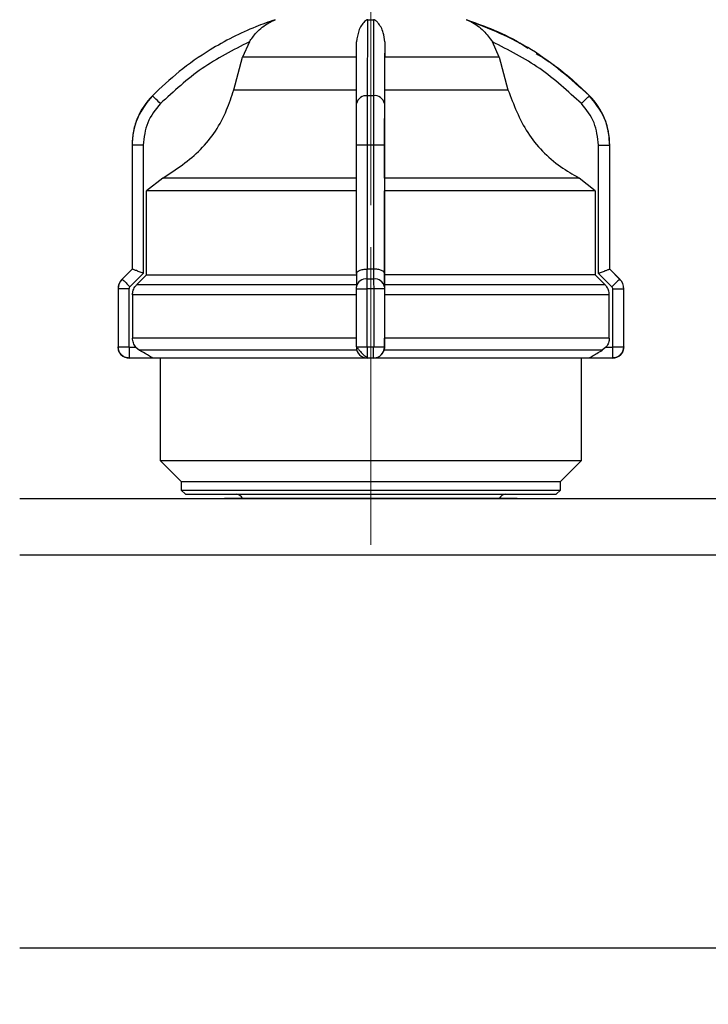
# Model space of a CAD drawing. Units: millimetres. Extents: x 100 to 4164, y 100 to 2870.
# Drawn here: x 1894 to 2058, y 1817 to 2051 of the extents above; entities that cross this region are included whole.
import ezdxf

# ---------------------------------------------------------------- set-up
doc = ezdxf.new("R2010")
doc.units = ezdxf.units.MM
doc.header["$LTSCALE"] = 10
doc.linetypes.add('CENTERX2', pattern=[20.32, 12.7, -2.54, 2.54, -2.54])
doc.styles.add('SLDTEXTSTYLE2', font='TXT', dxfattribs={"width": 0.75})
doc.dimstyles.new('SLDDIMSTYLE0', dxfattribs={"dimtxt": 31.75, "dimasz": 15, "dimexe": 0, "dimexo": 0.0625, "dimgap": 7.9375, "dimtad": 1, "dimdec": 0, "dimlfac": 0.3, "dimrnd": 1e-09, "dimzin": 12, "dimdsep": 46, "dimtxsty": 'SLDTEXTSTYLE2', "dimsah": 1, "dimcen": 0.09, "dimadec": 0, "dimazin": 3, "dimtfac": 1, "dimtdec": 0, "dimtofl": 0, "dimtmove": 0, "dimatfit": 3, "dimfxl": 1, "dimfrac": 2, "dimtolj": 1, "dimtzin": 12, "dimarcsym": 0})

# ---------------------------------------------------------------- blocks, each defined once
blk = doc.blocks.new('_D')
at = {"color": 7, "linetype": 'Continuous', "lineweight": 0}
for p, q in [((921.81, 1922.4), (921.81, 2224.73)), ((3209.21, 1935.72), (3209.21, 2224.73)), ((3209.21, 2214.73), (921.81, 2214.73))]:
    blk.add_line(p, q, dxfattribs=at)
at = {"color": 7, "linetype": 'Continuous', "lineweight": 18}
for points in [[(921.81, 2214.73), (936.81, 2212.23), (936.81, 2217.23)], [(3209.21, 2214.73), (3194.21, 2217.23), (3194.21, 2212.23)]]:
    blk.add_solid(points, dxfattribs=at)
at = {"color": 7, "linetype": 'Continuous', "lineweight": 18, "insert": (2030.32, 2255.66), "char_height": 31.75, "attachment_point": 1, "style": 'SLDTEXTSTYLE2'}
blk.add_mtext('686', dxfattribs=at)
blk = doc.blocks.new('_D_1')
at = {"color": 7, "linetype": 'Continuous', "lineweight": 0}
for p, q in [((1177.67, 1994.07), (1177.67, 822.4)), ((3110.51, 1994.07), (3110.51, 822.4)), ((1177.67, 832.4), (3110.51, 832.4))]:
    blk.add_line(p, q, dxfattribs=at)
at = {"color": 7, "linetype": 'Continuous', "lineweight": 18}
for points in [[(1177.67, 832.4), (1192.67, 829.9), (1192.67, 834.9)], [(3110.51, 832.4), (3095.51, 834.9), (3095.51, 829.9)]]:
    blk.add_solid(points, dxfattribs=at)
at = {"color": 7, "linetype": 'Continuous', "lineweight": 18, "insert": (2108.9, 873.33), "char_height": 31.75, "attachment_point": 1, "style": 'SLDTEXTSTYLE2'}
blk.add_mtext('580', dxfattribs=at)
blk = doc.blocks.new('_D_6')
at = {"color": 7, "linetype": 'Continuous', "lineweight": 0}
for p, q in [((1810.88, 2007), (1810.88, 2115.54)), ((1977.54, 2007), (1977.54, 2115.54)), ((1977.54, 2105.54), (1810.88, 2105.54))]:
    blk.add_line(p, q, dxfattribs=at)
at = {"color": 7, "linetype": 'Continuous', "lineweight": 18}
for points in [[(1810.88, 2105.54), (1825.88, 2103.04), (1825.88, 2108.04)], [(1977.54, 2105.54), (1962.54, 2108.04), (1962.54, 2103.04)]]:
    blk.add_solid(points, dxfattribs=at)
at = {"color": 7, "linetype": 'Continuous', "lineweight": 18, "insert": (1870.75, 2146.47), "char_height": 31.75, "attachment_point": 1, "style": 'SLDTEXTSTYLE2'}
blk.add_mtext('50', dxfattribs=at)
blk = doc.blocks.new('_D_7')
at = {"color": 7, "linetype": 'Continuous', "lineweight": 0}
for p, q in [((1977.54, 2007), (1977.54, 2115.54)), ((2144.21, 2007), (2144.21, 2115.54)), ((1977.54, 2105.54), (2144.21, 2105.54))]:
    blk.add_line(p, q, dxfattribs=at)
at = {"color": 7, "linetype": 'Continuous', "lineweight": 18}
for points in [[(1977.54, 2105.54), (1992.54, 2103.04), (1992.54, 2108.04)], [(2144.21, 2105.54), (2129.21, 2108.04), (2129.21, 2103.04)]]:
    blk.add_solid(points, dxfattribs=at)
at = {"color": 7, "linetype": 'Continuous', "lineweight": 18, "insert": (2037.42, 2146.47), "char_height": 31.75, "attachment_point": 1, "style": 'SLDTEXTSTYLE2'}
blk.add_mtext('50', dxfattribs=at)

msp = doc.modelspace()

# ---------------------------------------------------------------- linework, layer by layer
at = {"color": 7, "linetype": 'Continuous', "lineweight": 25}
for p, q in [((1976.81, 2051), (1978.19, 2051)), ((1948.7, 2045.76), (1947.08, 2042.08)), ((1980.82, 2045.76), (1980.82, 2042.08)), ((2007.99, 2042.08), (2006.37, 2045.76)), ((1945, 2034.37), (1947.08, 2042.08)), ((1980.81, 2034.37), (1980.82, 2042.08)), ((2007.99, 2042.08), (1980.82, 2042.08)), ((2007.99, 2042.08), (2010.07, 2034.37)), ((1978.14, 2032.97), (1976.75, 2032.97)), ((2029.38, 2032.97), (2029.39, 2032.97)), ((1920.88, 2021.24), (1920.88, 1991.83)), ((1920.88, 2021.24), (1920.88, 1991.83)), ((1923.54, 2021.24), (1920.88, 2021.24)), ((1920.88, 2021.24), (1920.88, 2021.24)), ((1923.54, 2021.24), (1923.54, 1990.82)), ((1976.74, 2021.24), (1974.11, 2021.24)), ((1974.11, 1990.82), (1974.11, 2021.24)), ((1978.13, 2021.24), (1976.74, 2021.24)), ((1976.74, 1991.83), (1976.74, 2021.24)), ((1978.13, 2021.24), (1978.13, 1991.83)), ((1980.77, 2021.24), (1978.13, 2021.24)), ((1980.77, 2021.24), (1980.77, 1990.82)), ((2031.53, 1990.82), (2031.53, 2021.24)), ((2031.53, 2021.24), (2034.2, 2021.24)), ((2034.2, 1991.83), (2034.2, 2021.24)), ((2034.2, 2021.24), (2034.21, 2021.24)), ((2034.21, 1991.83), (2034.21, 2021.24)), ((1928.15, 2013.44), (1924.31, 2010.43)), ((1980.78, 2013.44), (1980.77, 2010.43)), ((2030.76, 2010.43), (2026.92, 2013.44)), ((1924.31, 1990.45), (1924.31, 2010.43)), ((1980.77, 1990.45), (1980.77, 2010.43)), ((2030.76, 2010.43), (2030.76, 1990.45)), ((1920.88, 1991.83), (1918.52, 1989.47)), ((1920.88, 1991.83), (1918.52, 1989.47)), ((1923.54, 1990.82), (1920.36, 1987.63)), ((1920.88, 1991.83), (1920.88, 1991.83)), ((1974.11, 1990.84), (1974.1, 1987.64)), ((1976.67, 1989.47), (1976.68, 1991.83)), ((1976.68, 1991.83), (1976.74, 1991.83)), ((1978.13, 1991.83), (1978.19, 1991.83)), ((1978.19, 1991.83), (1978.19, 1989.47)), ((1980.77, 1990.82), (1980.77, 1987.63)), ((1980.77, 1989.68), (1980.77, 1990.45)), ((2034.72, 1987.63), (2031.53, 1990.82)), ((2034.2, 1991.83), (2034.2, 1991.83)), ((2036.56, 1989.47), (2034.2, 1991.83)), ((2036.57, 1989.47), (2034.21, 1991.83)), ((1918.52, 1989.47), (1918.52, 1989.47)), ((1974.1, 1988.09), (1921.95, 1988.09)), ((1978.19, 1989.47), (1976.67, 1989.47)), ((1980.77, 1988.09), (1980.77, 1989.68)), ((2033.13, 1988.09), (1980.77, 1988.09)), ((2036.56, 1989.47), (2036.57, 1989.47)), ((1917.54, 1987.12), (1917.54, 1973.4)), ((1917.54, 1987.12), (1917.55, 1987.12)), ((1917.55, 1987.12), (1917.55, 1973.4)), ((1920.14, 1987.12), (1917.55, 1987.12)), ((1920.14, 1987.12), (1920.14, 1973.4)), ((1920.97, 1985.73), (1920.97, 1975.48)), ((1974.1, 1973.4), (1974.1, 1987.12)), ((1974.1, 1987.12), (1976.66, 1987.12)), ((1978.2, 1987.12), (1976.66, 1987.12)), ((1976.66, 1973.4), (1976.66, 1987.12)), ((1978.2, 1987.12), (1978.2, 1973.4)), ((1980.77, 1987.12), (1978.2, 1987.12)), ((1980.77, 1987.12), (1980.77, 1973.4)), ((1980.77, 1985.73), (1980.77, 1975.48)), ((2034.1, 1975.48), (2034.1, 1985.73)), ((2034.93, 1973.4), (2034.93, 1987.12)), ((2034.93, 1987.12), (2037.54, 1987.12)), ((2037.54, 1973.4), (2037.54, 1987.12)), ((2037.54, 1973.4), (2037.54, 1987.12)), ((2037.54, 1987.12), (2037.54, 1987.12)), ((1974.1, 1975.48), (1920.97, 1975.48)), ((2034.1, 1975.48), (1980.77, 1975.48)), ((1917.54, 1973.4), (1917.55, 1973.4)), ((1917.55, 1973.4), (1920.14, 1973.4)), ((1920.21, 1973.33), (1921.75, 1973.33)), ((1921.75, 1973.33), (1922.63, 1972.59)), ((1974.1, 1973.4), (1976.66, 1973.4)), ((1976.66, 1973.4), (1978.2, 1973.4)), ((1978.2, 1973.4), (1980.77, 1973.4)), ((1980.77, 1973.33), (1980.66, 1972.59)), ((1980.77, 1973.33), (1980.77, 1973.33)), ((2033.32, 1973.33), (2032.44, 1972.59)), ((2033.32, 1973.33), (2034.86, 1973.33)), ((2034.93, 1973.4), (2037.54, 1973.4)), ((2037.54, 1973.4), (2037.54, 1973.4)), ((1925.76, 1970.73), (1920.21, 1970.73)), ((1927.54, 1970.73), (1927.54, 1946.4)), ((1978.17, 1970.73), (1976.7, 1970.73)), ((1978.18, 1970.73), (1978.17, 1970.73)), ((2027.54, 1946.4), (2027.54, 1970.73)), ((2034.87, 1970.73), (2029.32, 1970.73)), ((2034.87, 1970.73), (2034.87, 1970.73)), ((1927.54, 1946.4), (1932.54, 1941.4)), ((1927.54, 1946.4), (2027.54, 1946.4)), ((2022.54, 1941.4), (2027.54, 1946.4)), ((1932.54, 1941.4), (1932.54, 1939.4)), ((1932.54, 1941.4), (2022.54, 1941.4)), ((2022.54, 1939.4), (2022.54, 1941.4)), ((1932.54, 1939.4), (1933.54, 1938.4)), ((1932.54, 1939.4), (2022.54, 1939.4)), ((2021.54, 1938.4), (2022.54, 1939.4)), ((1894.21, 1937.4), (2060.88, 1937.4)), ((1933.54, 1938.4), (2021.54, 1938.4)), ((1894.21, 1924.07), (2060.88, 1924.07)), ((2060.88, 1830.73), (1894.21, 1830.73))]:
    msp.add_line(p, q, dxfattribs=at)
at = {"color": 7, "linetype": 'CENTERX2', "lineweight": 18, "ltscale": 3.333333}
msp.add_line((1977.54, 1926.4), (1977.54, 1997), dxfattribs=at)
at = {"color": 7, "linetype": 'Continuous', "lineweight": 25, "flags": 128}
for points in [[(2000.25, 2051), (2000.26, 2051), (2000.26, 2051), (2000.26, 2051), (2000.27, 2051), (2000.26, 2051), (2000.26, 2051), (2000.26, 2051), (2000.26, 2051)], [(1974.15, 2042.08), (1969.07, 2042.08), (1964.24, 2042.08), (1959.78, 2042.08), (1955.84, 2042.08), (1952.51, 2042.08), (1949.89, 2042.08), (1948.06, 2042.08), (1947.08, 2042.08)], [(1927.59, 2031.09), (1927.22, 2031.45), (1926.87, 2031.8), (1926.55, 2032.13), (1926.26, 2032.41), (1926.03, 2032.64), (1925.85, 2032.82), (1925.74, 2032.93), (1925.7, 2032.97)], [(1945, 2034.37), (1946.03, 2034.37), (1947.98, 2034.37), (1950.79, 2034.37), (1954.37, 2034.37), (1958.63, 2034.37), (1963.44, 2034.37), (1968.67, 2034.37), (1974.15, 2034.37)], [(1980.81, 2034.37), (1986.3, 2034.37), (1991.53, 2034.37), (1996.35, 2034.37), (2000.62, 2034.37), (2004.23, 2034.37), (2007.05, 2034.37), (2009.02, 2034.37), (2010.07, 2034.37)], [(2027.48, 2031.09), (2027.85, 2031.45), (2028.2, 2031.8), (2028.53, 2032.13), (2028.81, 2032.41), (2029.05, 2032.64), (2029.23, 2032.82), (2029.34, 2032.93), (2029.38, 2032.97)], [(1974.12, 2013.44), (1966.31, 2013.44), (1958.8, 2013.44), (1951.76, 2013.44), (1945.37, 2013.44), (1939.8, 2013.44), (1935.2, 2013.44), (1931.66, 2013.44), (1929.29, 2013.44), (1928.15, 2013.44)], [(2026.92, 2013.44), (2025.75, 2013.44), (2023.35, 2013.44), (2019.79, 2013.44), (2015.16, 2013.44), (2009.57, 2013.44), (2003.17, 2013.44), (1996.11, 2013.44), (1988.59, 2013.44), (1980.78, 2013.44)], [(1974.11, 2010.43), (1965.64, 2010.43), (1957.48, 2010.43), (1949.83, 2010.43), (1942.9, 2010.43), (1936.86, 2010.43), (1931.87, 2010.43), (1928.05, 2010.43), (1925.51, 2010.43), (1924.31, 2010.43)], [(2030.76, 2010.43), (2029.53, 2010.43), (2026.96, 2010.43), (2023.11, 2010.43), (2018.09, 2010.43), (2012.03, 2010.43), (2005.08, 2010.43), (1997.42, 2010.43), (1989.25, 2010.43), (1980.77, 2010.43)], [(1920.88, 1991.83), (1920.88, 1991.83), (1920.88, 1991.83), (1920.88, 1991.83), (1920.88, 1991.83)], [(1924.31, 1990.45), (1923.54, 1989.68), (1921.95, 1988.09)], [(1924.31, 1990.45), (1925.51, 1990.45), (1928.05, 1990.45), (1931.87, 1990.45), (1936.86, 1990.45), (1942.9, 1990.45), (1949.83, 1990.45), (1957.48, 1990.45), (1965.64, 1990.45), (1974.11, 1990.45)], [(1978.13, 1991.83), (1977.96, 1991.83), (1977.78, 1991.83), (1977.61, 1991.83), (1977.43, 1991.83), (1977.26, 1991.83), (1977.09, 1991.83), (1976.91, 1991.83), (1976.74, 1991.83)], [(2030.76, 1990.45), (2029.53, 1990.45), (2026.96, 1990.45), (2023.11, 1990.45), (2018.09, 1990.45), (2012.03, 1990.45), (2005.08, 1990.45), (1997.42, 1990.45), (1989.25, 1990.45), (1980.77, 1990.45)], [(2030.76, 1990.45), (2031.53, 1989.68), (2033.13, 1988.09)], [(2034.2, 1991.83), (2034.21, 1991.83), (2034.21, 1991.83), (2034.21, 1991.83), (2034.21, 1991.83), (2034.21, 1991.83)], [(1974.1, 1985.73), (1965.95, 1985.73), (1958.04, 1985.73), (1950.54, 1985.73), (1943.61, 1985.73), (1937.4, 1985.73), (1932.03, 1985.73), (1927.62, 1985.73), (1924.26, 1985.73), (1922.03, 1985.73), (1920.97, 1985.73)], [(2034.1, 1985.73), (2033.01, 1985.73), (2030.75, 1985.73), (2027.36, 1985.73), (2022.93, 1985.73), (2017.54, 1985.73), (2011.3, 1985.73), (2004.36, 1985.73), (1996.84, 1985.73), (1988.93, 1985.73), (1980.77, 1985.73)], [(1974.21, 1972.59), (1965.43, 1972.59), (1956.96, 1972.59), (1949.03, 1972.59), (1941.84, 1972.59), (1935.57, 1972.59), (1930.4, 1972.59), (1926.46, 1972.59), (1923.85, 1972.59), (1922.63, 1972.59)], [(2032.44, 1972.59), (2031.19, 1972.59), (2028.55, 1972.59), (2024.57, 1972.59), (2019.38, 1972.59), (2013.09, 1972.59), (2005.88, 1972.59), (1997.93, 1972.59), (1989.45, 1972.59), (1980.66, 1972.59)], [(1976.71, 1970.73), (1968.77, 1970.73), (1961.03, 1970.73), (1953.68, 1970.73), (1946.9, 1970.73), (1940.85, 1970.73), (1935.67, 1970.73), (1931.49, 1970.73), (1928.4, 1970.73), (1926.47, 1970.73), (1925.76, 1970.73)], [(2029.32, 1970.73), (2028.58, 1970.73), (2026.63, 1970.73), (2023.51, 1970.73), (2019.29, 1970.73), (2014.09, 1970.73), (2008.02, 1970.73), (2001.23, 1970.73), (1993.87, 1970.73), (1986.13, 1970.73), (1978.18, 1970.73)]]:
    msp.add_lwpolyline(points, dxfattribs=at)
at = {"color": 7, "linetype": 'Continuous', "lineweight": 25}
for centre, radius, start, end in [((1937.54, 2021.24), 16.67, 135.2828, 180), ((1976.43, 2030.62), 2.36, 82.2374, 168.6119), ((1978.45, 2030.61), 2.38, 11.5993, 97.698), ((2017.54, 2021.24), 16.67, 360, 44.7172), ((1920.88, 1987.12), 3.33, 135, 180), ((2269.51, 2337.67), 494.4, 224.7712, 225.0721), ((1976.36, 1987.19), 2.31, 82.3082, 168.7866), ((1978.5, 1987.17), 2.32, 11.4232, 97.6281), ((2388.19, 1635.1), 499.22, 134.7772, 135.076), ((2034.21, 1987.12), 3.33, 360, 45), ((1920.21, 1973.4), 2.67, 180, 270), ((2264.19, 1972.68), 343.98, 179.8917, 180.3248), ((1976.7, 1973.33), 2.6, 179.9999, 269.9999), ((1978.17, 1973.33), 2.6, 270.0001, 0.0001), ((2378.85, 1972.68), 343.98, 179.8917, 180.3248), ((2034.88, 1973.4), 2.67, 270, 360), ((1945.54, 1936.73), 1.67, 23.5782, 90), ((2009.54, 1936.73), 1.67, 90, 156.4218)]:
    msp.add_arc(centre, radius, start, end, dxfattribs=at)
for points, knots in [([(1954.83, 2051), (1953.28, 2050.46), (1949.85, 2049.25), (1944.67, 2046.87), (1938.53, 2043.44), (1932.02, 2038.93), (1927.78, 2034.92), (1925.7, 2032.97)], [0, 0, 0, 0, 0.142037, 0.315457, 0.493979, 0.752761, 1, 1, 1, 1]), ([(1948.7, 2045.76), (1949.22, 2046.49), (1950.53, 2048.33), (1952.43, 2049.78), (1953.82, 2050.54), (1954.21, 2050.73), (1954.46, 2050.84), (1954.64, 2050.92), (1954.76, 2050.97), (1954.81, 2051), (1954.83, 2051), (1954.83, 2051), (1954.83, 2051)], [0, 0, 0, 0, 0.308825, 0.771598, 0.849562, 0.901257, 0.935466, 0.958315, 0.981437, 0.990586, 0.997957, 1, 1, 1, 1]), ([(1976.81, 2051), (1976.79, 2051), (1976.73, 2051), (1976.62, 2050.97), (1976.35, 2050.84), (1975.62, 2050.16), (1974.54, 2048.65), (1974.27, 2046.67), (1974.15, 2045.76)], [0, 0, 0, 0, 0.0074255, 0.0173945, 0.0431735, 0.1572117, 0.6146463, 1, 1, 1, 1]), ([(1976.75, 2032.97), (1976.76, 2036.89), (1976.78, 2044.62), (1976.8, 2048.9), (1976.81, 2051)], [0, 0, 0, 0, 0.508091, 1, 1, 1, 1]), ([(1978.19, 2051), (1978.19, 2050.46), (1978.18, 2049.25), (1978.17, 2046.87), (1978.16, 2043.44), (1978.15, 2038.93), (1978.14, 2034.92), (1978.14, 2032.97)], [0, 0, 0, 0, 0.142037, 0.315457, 0.493979, 0.752761, 1, 1, 1, 1]), ([(1980.82, 2045.76), (1980.74, 2046.49), (1980.55, 2048.33), (1979.65, 2049.78), (1978.97, 2050.54), (1978.76, 2050.73), (1978.61, 2050.84), (1978.48, 2050.92), (1978.38, 2050.97), (1978.28, 2051), (1978.22, 2051), (1978.2, 2051), (1978.19, 2051)], [0, 0, 0, 0, 0.308796, 0.771562, 0.849538, 0.901241, 0.935455, 0.958308, 0.981433, 0.990582, 0.997954, 1, 1, 1, 1]), ([(2000.25, 2051), (2000.26, 2051), (2000.26, 2051), (2000.32, 2050.97), (2000.63, 2050.84), (2002.07, 2050.16), (2004.25, 2048.65), (2005.71, 2046.67), (2006.37, 2045.76)], [0, 0, 0, 0, 0.0074256, 0.0173946, 0.0431738, 0.157213, 0.6146519, 1, 1, 1, 1]), ([(2029.38, 2032.97), (2024.98, 2036.89), (2016.34, 2044.62), (2005.56, 2048.9), (2000.25, 2051)], [0, 0, 0, 0, 0.508091, 1, 1, 1, 1]), ([(2000.26, 2051), (2002.15, 2050.32), (2006.47, 2048.75), (2011.36, 2046.51), (2014.13, 2044.68), (2014.74, 2044.28)], [0, 0, 0, 0, 0.377281, 0.862734, 1, 1, 1, 1]), ([(1948.7, 2045.76), (1944.85, 2043.8), (1937.14, 2039.88), (1930.78, 2034.02), (1927.59, 2031.09)], [0, 0, 0, 0, 0.4993984, 1, 1, 1, 1]), ([(1974.11, 2031.09), (1974.12, 2034.02), (1974.13, 2039.88), (1974.15, 2043.8), (1974.15, 2045.76)], [0, 0, 0, 0, 0.5, 1, 1, 1, 1]), ([(1980.82, 2045.76), (1980.81, 2043.8), (1980.8, 2039.88), (1980.79, 2034.02), (1980.78, 2031.09)], [0, 0, 0, 0, 0.499398, 1, 1, 1, 1]), ([(2027.48, 2031.09), (2024.3, 2034.02), (2017.93, 2039.88), (2010.22, 2043.8), (2006.37, 2045.76)], [0, 0, 0, 0, 0.5, 1, 1, 1, 1]), ([(2016.73, 2043), (2018.14, 2042.13), (2022.74, 2039.31), (2026.66, 2035.56), (2029.38, 2032.97)], [0, 0, 0, 0, 0.305675, 1, 1, 1, 1]), ([(1925.7, 2032.97), (1924.38, 2031.3), (1922.37, 2028.77), (1921.08, 2024.58), (1920.95, 2022.36), (1920.88, 2021.24)], [0, 0, 0, 0, 0.4860581, 0.7398193, 1, 1, 1, 1]), ([(1928.15, 2013.44), (1931.31, 2015.5), (1937.63, 2019.63), (1942.82, 2027.58), (1944.48, 2032.76), (1945, 2034.37)], [0, 0, 0, 0, 0.407822, 0.815668, 1, 1, 1, 1]), ([(1976.74, 2021.24), (1976.74, 2022.36), (1976.74, 2024.58), (1976.74, 2028.77), (1976.75, 2031.3), (1976.75, 2032.97)], [0, 0, 0, 0, 0.260152, 0.513904, 1, 1, 1, 1]), ([(1978.14, 2032.97), (1978.14, 2031.3), (1978.13, 2028.77), (1978.13, 2024.58), (1978.13, 2022.36), (1978.13, 2021.24)], [0, 0, 0, 0, 0.486051, 0.739814, 1, 1, 1, 1]), ([(1980.78, 2013.44), (1980.79, 2015.5), (1980.8, 2019.63), (1980.81, 2027.58), (1980.81, 2032.76), (1980.81, 2034.37)], [0, 0, 0, 0, 0.407822, 0.815668, 1, 1, 1, 1]), ([(2010.07, 2034.37), (2011.41, 2030.85), (2014.07, 2023.82), (2020.73, 2017.05), (2025.44, 2014.3), (2026.92, 2013.44)], [0, 0, 0, 0, 0.406475, 0.812895, 1, 1, 1, 1]), ([(2034.2, 2021.24), (2034.13, 2022.36), (2034, 2024.58), (2032.71, 2028.77), (2030.7, 2031.3), (2029.38, 2032.97)], [0, 0, 0, 0, 0.260152, 0.513904, 1, 1, 1, 1]), ([(1927.59, 2031.09), (1926.43, 2029.65), (1924.11, 2026.76), (1923.73, 2023.08), (1923.54, 2021.24)], [0, 0, 0, 0, 0.499925, 1, 1, 1, 1]), ([(1974.11, 2021.24), (1974.11, 2023.08), (1974.11, 2026.76), (1974.11, 2029.65), (1974.11, 2031.09)], [0, 0, 0, 0, 0.500009, 1, 1, 1, 1]), ([(1980.78, 2031.09), (1980.78, 2029.65), (1980.77, 2026.76), (1980.77, 2023.08), (1980.77, 2021.24)], [0, 0, 0, 0, 0.499991, 1, 1, 1, 1]), ([(2031.53, 2021.24), (2031.34, 2023.08), (2030.97, 2026.76), (2028.64, 2029.65), (2027.48, 2031.09)], [0, 0, 0, 0, 0.500009, 1, 1, 1, 1]), ([(1923.54, 1990.82), (1923.21, 1990.95), (1922.55, 1991.21), (1921.82, 1991.5), (1921.35, 1991.68), (1921.09, 1991.77), (1920.92, 1991.83), (1920.89, 1991.83), (1920.88, 1991.83)], [0, 0, 0, 0, 0.249637, 0.499131, 0.632991, 0.760648, 0.88274, 1, 1, 1, 1]), ([(1974.11, 1990.82), (1974.14, 1990.95), (1974.21, 1991.21), (1974.69, 1991.5), (1975.21, 1991.68), (1975.68, 1991.77), (1976.17, 1991.83), (1976.51, 1991.83), (1976.68, 1991.83)], [0, 0, 0, 0, 0.249637, 0.499131, 0.63298, 0.760634, 0.88273, 1, 1, 1, 1]), ([(1980.77, 1990.82), (1980.74, 1990.95), (1980.67, 1991.21), (1980.19, 1991.5), (1979.66, 1991.68), (1979.19, 1991.77), (1978.7, 1991.83), (1978.36, 1991.83), (1978.19, 1991.83)], [0, 0, 0, 0, 0.249637, 0.499131, 0.632991, 0.760648, 0.88274, 1, 1, 1, 1]), ([(2031.53, 1990.82), (2031.86, 1990.95), (2032.52, 1991.21), (2033.26, 1991.5), (2033.72, 1991.68), (2033.99, 1991.77), (2034.16, 1991.83), (2034.19, 1991.83), (2034.2, 1991.83)], [0, 0, 0, 0, 0.249637, 0.499131, 0.63298, 0.760633, 0.882729, 1, 1, 1, 1]), ([(1918.52, 1989.47), (1918.38, 1989.31), (1918.09, 1988.98), (1917.78, 1988.4), (1917.58, 1987.77), (1917.56, 1987.33), (1917.55, 1987.12)], [0, 0, 0, 0, 0.25, 0.5, 0.75, 1, 1, 1, 1]), ([(1920.97, 1985.73), (1921, 1986.11), (1921.08, 1986.86), (1921.52, 1987.64), (1921.86, 1988), (1921.95, 1988.09)], [0, 0, 0, 0, 0.428592, 0.857172, 1, 1, 1, 1]), ([(1976.66, 1987.12), (1976.66, 1987.33), (1976.66, 1987.77), (1976.66, 1988.4), (1976.67, 1988.98), (1976.67, 1989.31), (1976.67, 1989.47)], [0, 0, 0, 0, 0.25, 0.5, 0.75, 1, 1, 1, 1]), ([(1978.19, 1989.47), (1978.19, 1989.31), (1978.19, 1988.98), (1978.19, 1988.4), (1978.2, 1987.77), (1978.2, 1987.33), (1978.2, 1987.12)], [0, 0, 0, 0, 0.25, 0.5, 0.75, 1, 1, 1, 1]), ([(1980.77, 1988.09), (1980.77, 1987.8), (1980.77, 1987.22), (1980.77, 1986.35), (1980.77, 1985.86), (1980.77, 1985.73)], [0, 0, 0, 0, 0.428981, 0.857979, 1, 1, 1, 1]), ([(2034.1, 1985.73), (2034.07, 1986.11), (2033.99, 1986.86), (2033.55, 1987.64), (2033.21, 1988), (2033.13, 1988.09)], [0, 0, 0, 0, 0.428592, 0.857172, 1, 1, 1, 1]), ([(2037.54, 1987.12), (2037.52, 1987.33), (2037.5, 1987.77), (2037.3, 1988.4), (2037, 1988.98), (2036.7, 1989.31), (2036.56, 1989.47)], [0, 0, 0, 0, 0.25, 0.5, 0.75, 1, 1, 1, 1]), ([(1920.36, 1987.63), (1920.29, 1987.56), (1920.17, 1987.41), (1920.15, 1987.21), (1920.14, 1987.12)], [0, 0, 0, 0, 0.5000057, 1, 1, 1, 1]), ([(1974.1, 1987.12), (1974.1, 1987.21), (1974.1, 1987.41), (1974.1, 1987.56), (1974.1, 1987.63)], [0, 0, 0, 0, 0.499994, 1, 1, 1, 1]), ([(1980.77, 1987.63), (1980.77, 1987.56), (1980.77, 1987.41), (1980.77, 1987.21), (1980.77, 1987.12)], [0, 0, 0, 0, 0.500006, 1, 1, 1, 1]), ([(2034.93, 1987.12), (2034.92, 1987.21), (2034.9, 1987.41), (2034.78, 1987.56), (2034.72, 1987.63)], [0, 0, 0, 0, 0.499994, 1, 1, 1, 1]), ([(1921.75, 1973.33), (1921.53, 1973.65), (1921.08, 1974.29), (1921.01, 1975.07), (1920.97, 1975.48)], [0, 0, 0, 0, 0.483218, 1, 1, 1, 1]), ([(1980.77, 1973.33), (1980.77, 1973.65), (1980.77, 1974.29), (1980.77, 1975.07), (1980.77, 1975.48)], [0, 0, 0, 0, 0.483218, 1, 1, 1, 1]), ([(2034.1, 1975.48), (2034.07, 1975.1), (2034, 1974.32), (2033.56, 1973.67), (2033.32, 1973.33)], [0, 0, 0, 0, 0.482954, 1, 1, 1, 1]), ([(1920.14, 1973.4), (1920.14, 1973.39), (1920.14, 1973.38), (1920.15, 1973.36), (1920.16, 1973.35), (1920.17, 1973.35), (1920.18, 1973.34), (1920.2, 1973.34), (1920.21, 1973.33)], [0, 0, 0, 0, 0.269131, 0.387203, 0.499931, 0.612668, 0.730768, 1, 1, 1, 1]), ([(1925.76, 1970.73), (1925.75, 1970.74), (1925.72, 1970.76), (1925.47, 1970.91), (1924.91, 1971.25), (1923.92, 1971.84), (1923.07, 1972.33), (1922.63, 1972.59)], [0, 0, 0, 0, 0.099884, 0.199275, 0.369569, 0.668593, 1, 1, 1, 1]), ([(1974.14, 1973.4), (1974.18, 1973.36), (1974.25, 1973.28), (1974.44, 1973.01), (1974.71, 1972.65), (1975.05, 1972.24), (1975.43, 1971.82), (1975.84, 1971.44), (1976.27, 1971.12), (1976.55, 1971), (1976.69, 1970.94)], [0, 0, 0, 0, 0.104638, 0.217322, 0.337781, 0.46493, 0.597006, 0.731789, 0.866888, 1, 1, 1, 1]), ([(1978.18, 1970.73), (1978.34, 1970.74), (1978.65, 1970.76), (1979.17, 1970.91), (1979.8, 1971.25), (1980.37, 1971.84), (1980.56, 1972.33), (1980.66, 1972.59)], [0, 0, 0, 0, 0.099884, 0.199275, 0.369569, 0.668593, 1, 1, 1, 1]), ([(1980.77, 1973.4), (1980.77, 1973.39), (1980.77, 1973.38), (1980.77, 1973.36), (1980.77, 1973.35), (1980.77, 1973.35), (1980.77, 1973.34), (1980.77, 1973.34), (1980.77, 1973.33)], [0, 0, 0, 0, 0.269134, 0.387206, 0.499934, 0.612671, 0.73077, 1, 1, 1, 1]), ([(2029.32, 1970.73), (2029.33, 1970.74), (2029.36, 1970.76), (2029.6, 1970.91), (2030.16, 1971.25), (2031.16, 1971.84), (2032, 1972.33), (2032.44, 1972.59)], [0, 0, 0, 0, 0.099884, 0.199275, 0.369569, 0.668593, 1, 1, 1, 1]), ([(2034.86, 1973.33), (2034.87, 1973.34), (2034.89, 1973.34), (2034.9, 1973.35), (2034.91, 1973.35), (2034.92, 1973.36), (2034.93, 1973.38), (2034.93, 1973.39), (2034.93, 1973.4)], [0, 0, 0, 0, 0.2692, 0.387284, 0.500011, 0.612737, 0.730817, 1, 1, 1, 1]), ([(2012.27, 1937.4), (2012.15, 1937.4), (2011.91, 1937.4), (2009.97, 1937.4), (2006.75, 1937.4), (2002.22, 1937.4), (1996.66, 1937.4), (1990.43, 1937.4), (1983.96, 1937.4), (1977.48, 1937.4), (1971, 1937.4), (1964.53, 1937.4), (1958.31, 1937.4), (1952.77, 1937.4), (1948.26, 1937.4), (1945.07, 1937.4), (1943.15, 1937.4), (1942.93, 1937.4), (1942.82, 1937.4)], [0, 0, 0, 0, 0.058293, 0.120078, 0.184431, 0.25015, 0.315869, 0.380222, 0.442007, 0.5003, 0.558593, 0.620378, 0.684731, 0.75045, 0.816169, 0.880523, 0.942307, 1, 1, 1, 1])]:
    msp.add_open_spline(points, degree=3, knots=knots, dxfattribs=at)
for points in [[(1920.21, 1970.73), (1919.86, 1970.77), (1919.16, 1970.85), (1918.28, 1971.47), (1917.67, 1972.35), (1917.59, 1973.05), (1917.55, 1973.4)], [(1976.66, 1973.4), (1976.66, 1973.05), (1976.66, 1972.35), (1976.67, 1971.47), (1976.69, 1970.85), (1976.7, 1970.77), (1976.7, 1970.73)], [(1978.17, 1970.73), (1978.17, 1970.77), (1978.18, 1970.85), (1978.19, 1971.47), (1978.19, 1972.35), (1978.19, 1973.05), (1978.2, 1973.4)], [(2037.54, 1973.4), (2037.5, 1973.05), (2037.42, 1972.35), (2036.8, 1971.47), (2035.92, 1970.85), (2035.22, 1970.77), (2034.87, 1970.73)]]:
    msp.add_open_spline(points, degree=3, dxfattribs=at)

# ---------------------------------------------------------------- dimensions: what is measured, and where the dimension line sits
at = {"color": 7, "linetype": 'Continuous', "lineweight": 18}
for base, p1, p2, picture, middle in [((921.81, 2214.73), (3209.21, 1925.72), (921.81, 1912.4), '_D', (2065.51, 2214.73)), ((1810.88, 2105.54), (1977.54, 1997), (1810.88, 1997), '_D_6', (1894.21, 2105.54)), ((2144.21, 2105.54), (1977.54, 1997), (2144.21, 1997), '_D_7', (2060.88, 2105.54))]:
    dim = msp.add_linear_dim(base=base, p1=p1, p2=p2, dimstyle='SLDDIMSTYLE0', dxfattribs=at)
    dim.commit()
    dim.dimension.update_dxf_attribs({"geometry": picture, "text_midpoint": middle, "dimtype": 160})
dim = msp.add_linear_dim(base=(3110.51, 832.4), p1=(1177.67, 2004.07), p2=(3110.51, 2004.07), angle=0, dimstyle='SLDDIMSTYLE0', dxfattribs=at)
dim.commit()
dim.dimension.update_dxf_attribs({"geometry": '_D_1', "text_midpoint": (2144.09, 832.4), "dimtype": 160})

doc.saveas('drawing.dxf')
